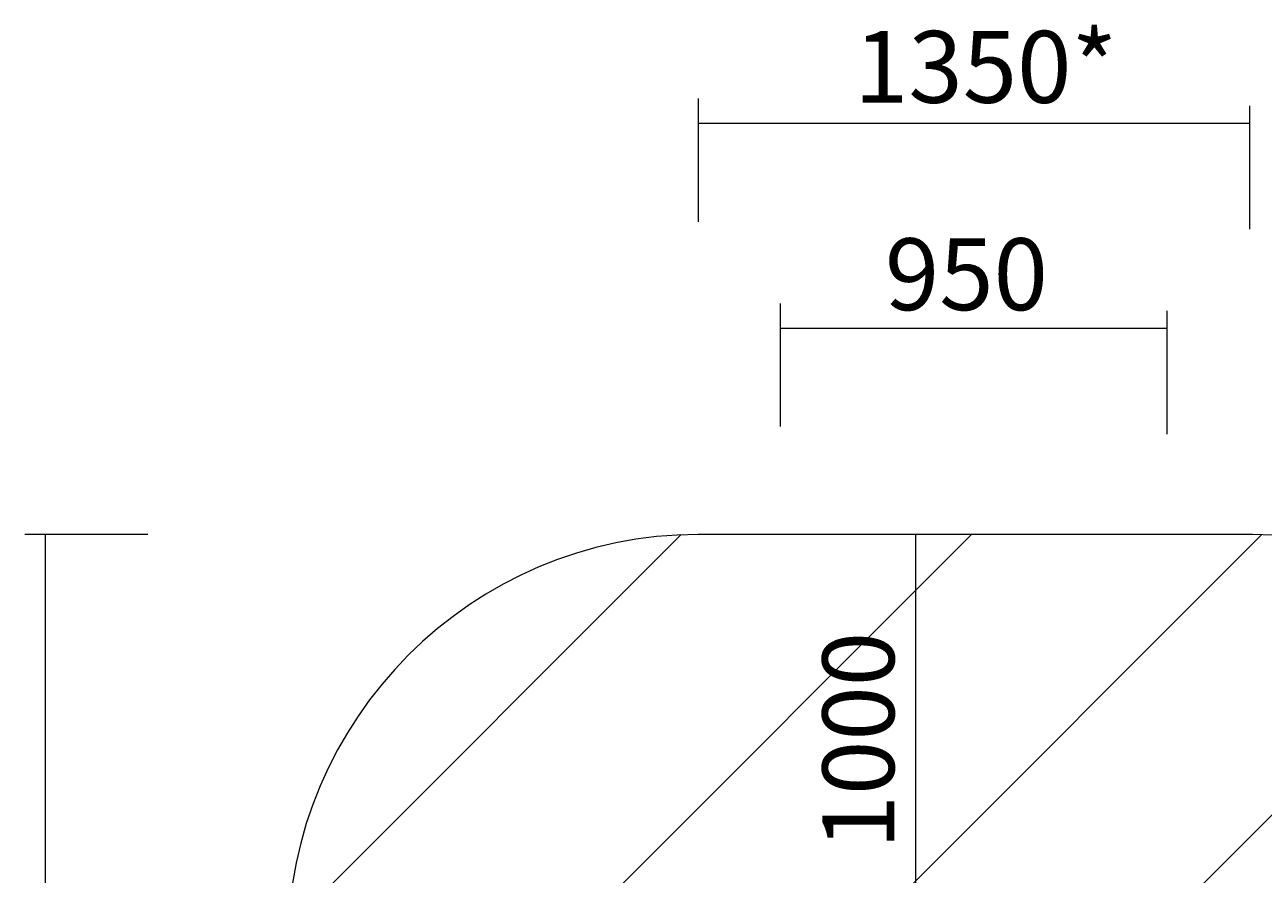
# Model space of a CAD drawing. Units: millimetres. Extents: x 13039 to 17906, y -12628 to -7912.
# Drawn here: x 13217 to 16233, y -9980 to -7912 of the extents above; entities that cross this region are included whole.
import ezdxf

# ---------------------------------------------------------------- set-up
doc = ezdxf.new("R2010")
doc.units = ezdxf.units.MM
doc.header["$MEASUREMENT"] = 0
for name, color, linetype, lineweight in [('Dimensions', 7, 'Continuous', 0), ('Hatching', 7, 'Continuous', 0), ('Layer 1', 7, 'Continuous', 0)]:
    doc.layers.add(name, color=color, linetype=linetype, lineweight=lineweight)

msp = doc.modelspace()

# ---------------------------------------------------------------- linework, layer by layer
at = {"layer": 'Dimensions', "color": 154, "lineweight": 9, "true_color": 0x005daa}
for p, q in [((14856.8, -8091.7), (14856.8, -8391.6)), ((16199.7, -8110), (16199.7, -8409.9)), ((16199.7, -8152.8), (14856.8, -8152.8)), ((15056.7, -8590.6), (15056.7, -8890.4)), ((15998.3, -8608.8), (15998.3, -8908.7)), ((15998.3, -8651.7), (15056.7, -8651.7)), ((13516.7, -9153), (13216.8, -9153)), ((13266.8, -9153), (13266.8, -11397.6))]:
    msp.add_line(p, q, dxfattribs=at)
at = {"layer": 'Dimensions', "color": 240, "lineweight": 9, "true_color": 0xeb2127}
msp.add_open_spline([(16207.2, -11403), (16207.2, -11403), (14857.2, -11403), (14857.2, -11403), (14307.2, -11403), (13857.2, -10953), (13857.2, -10403), (13857.2, -10403), (13857.2, -10153), (13857.2, -10153), (13857.2, -9603), (14307.2, -9153), (14857.2, -9153), (14857.2, -9153), (16207.2, -9153), (16207.2, -9153), (16757.2, -9153), (17207.2, -9603), (17207.2, -10153), (17207.2, -10153), (17207.2, -10403), (17207.2, -10403), (17207.2, -10953), (16757.2, -11403), (16207.2, -11403)], degree=3, knots=[0, 0, 0, 0, 1, 1, 1, 2, 2, 2, 3, 3, 3, 4, 4, 4, 5, 5, 5, 6, 6, 6, 7, 7, 7, 8, 8, 8, 8], dxfattribs=at)
at = {"layer": 'Hatching', "color": 252, "lineweight": 9, "true_color": 0x939393}
for p, q in [((13858.1, -10110.1), (14815.3, -9153)), ((13921.2, -10754.1), (15522.4, -9153)), ((16229.5, -9153), (14214.7, -11167.7)), ((14699.2, -11390.4), (16765.3, -9324.3))]:
    msp.add_line(p, q, dxfattribs=at)
at = {"layer": 'Layer 1', "color": 154, "lineweight": 9, "true_color": 0x005daa}
msp.add_line((15386.4, -9153), (15386.4, -10152.5), dxfattribs=at)

# ---------------------------------------------------------------- texts
at = {"layer": 'Dimensions', "char_height": 0.2, "attachment_point": 7}
for s, insert in [('\\C154;\\c11164928;\\FGotham Narrow Book|b0|i0|c1;\\H174.836667;\\W1.000000;1350*', (15236.5, -8102.2)), ('\\C154;\\c11164928;\\FGotham Narrow Book|b0|i0|c1;\\H174.836667;\\W1.000000;950', (15311.6, -8606.9))]:
    msp.add_mtext(s, dxfattribs=dict(at, insert=insert))
at = {"layer": 'Dimensions', "insert": (15334.4, -9919.5), "char_height": 0.2, "attachment_point": 7, "rotation": 90}
msp.add_mtext('\\C154;\\c11164928;\\FGotham Narrow Book|b0|i0|c1;\\H174.836667;\\W1.000000;1000', dxfattribs=at)

doc.saveas('drawing.dxf')
